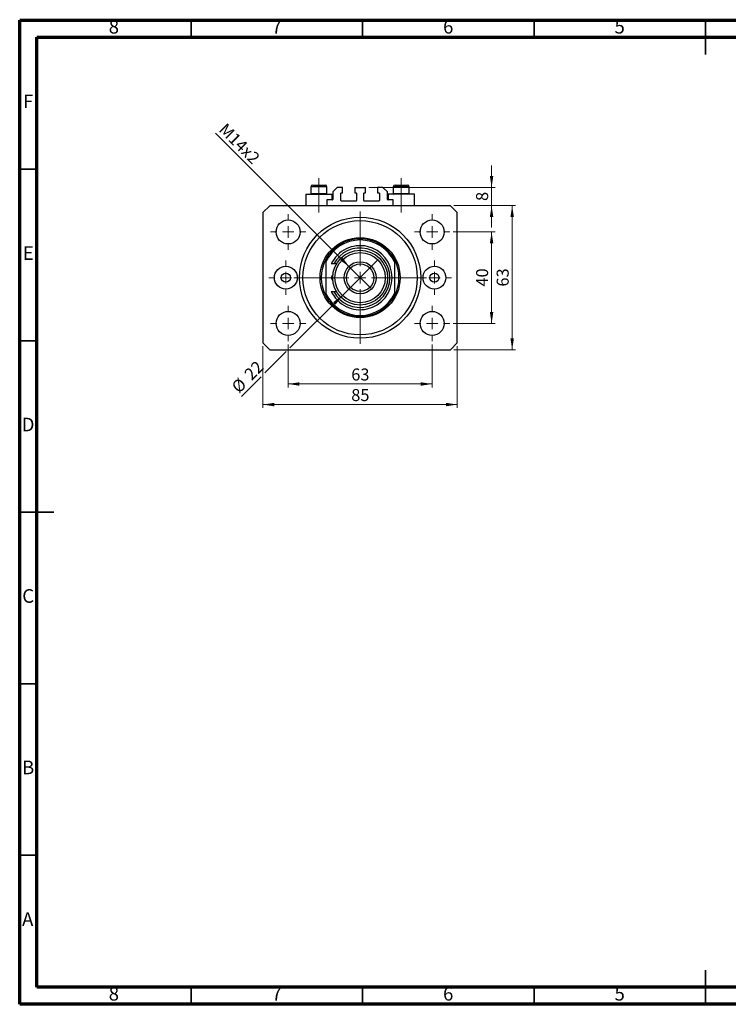
# Model space of a CAD drawing. Units: millimetres. Extents: x 15 to 428, y 5 to 292.
# Drawn here: x 15 to 222, y 5 to 292 of the extents above; entities that cross this region are included whole.
import ezdxf

# ---------------------------------------------------------------- set-up
doc = ezdxf.new("R2010")
doc.units = ezdxf.units.MM
doc.linetypes.add('CENTERX2', pattern=[20.32, 12.7, -2.54, 2.54, -2.54])
doc.styles.add('SLDTEXTSTYLE0', font='TXT', dxfattribs={"width": 0.75})
doc.dimstyles.new('SLDDIMSTYLE0', dxfattribs={"dimtxt": 3.5, "dimasz": 3.302, "dimexe": 0, "dimexo": 0.0625, "dimgap": 0.875, "dimtad": 1, "dimdec": 0, "dimlfac": 1.5, "dimrnd": 1e-09, "dimzin": 12, "dimdsep": 46, "dimtxsty": 'SLDTEXTSTYLE0', "dimsah": 1, "dimcen": 0.09, "dimadec": 0, "dimazin": 3, "dimtfac": 1, "dimtdec": 0, "dimtofl": 0, "dimtmove": 0, "dimatfit": 3, "dimfxl": 1, "dimfrac": 2, "dimtolj": 1, "dimtzin": 12, "dimarcsym": 0})
doc.dimstyles.new('SLDDIMSTYLE1', dxfattribs={"dimtxt": 3.5, "dimasz": 3.302, "dimexe": 0, "dimexo": 0.0625, "dimgap": 0.875, "dimtad": 1, "dimdec": 0, "dimlfac": 1.5, "dimrnd": 1e-09, "dimzin": 12, "dimdsep": 46, "dimtxsty": 'SLDTEXTSTYLE0', "dimsah": 1, "dimcen": 0.09, "dimadec": 0, "dimazin": 3, "dimtfac": 1, "dimtofl": 0, "dimtmove": 0, "dimatfit": 3, "dimfxl": 1, "dimfrac": 2, "dimtolj": 1, "dimtzin": 12, "dimarcsym": 0})
doc.dimstyles.new('SLDDIMSTYLE2', dxfattribs={"dimtxt": 3.5, "dimasz": 3.302, "dimexe": 0, "dimexo": 0.0625, "dimgap": 0.875, "dimtad": 1, "dimdec": 0, "dimlfac": 1.5, "dimrnd": 1e-09, "dimzin": 12, "dimdsep": 46, "dimtxsty": 'SLDTEXTSTYLE0', "dimblk1": 'NONE', "dimsah": 1, "dimcen": 0, "dimadec": 0, "dimazin": 3, "dimtfac": 1, "dimtdec": 0, "dimtmove": 0, "dimatfit": 3, "dimldrblk": 'NONE', "dimfxl": 1, "dimfrac": 2, "dimtolj": 1, "dimtzin": 12, "dimarcsym": 0})
doc.dimstyles.new('SLDDIMSTYLE3', dxfattribs={"dimtxt": 3.5, "dimasz": 3.302, "dimexe": 0, "dimexo": 0.0625, "dimgap": 0.875, "dimtad": 1, "dimdec": 0, "dimlfac": 1.5, "dimrnd": 1e-09, "dimzin": 12, "dimdsep": 46, "dimtxsty": 'SLDTEXTSTYLE0', "dimsah": 1, "dimcen": 0.09, "dimadec": 0, "dimazin": 3, "dimtfac": 1, "dimtdec": 0, "dimtmove": 0, "dimatfit": 0, "dimfxl": 1, "dimfrac": 2, "dimtolj": 1, "dimtzin": 12, "dimarcsym": 0})
doc.dimstyles.new('SLDDIMSTYLE4', dxfattribs={"dimtxt": 3.5, "dimasz": 3.302, "dimexe": 0, "dimexo": 0.0625, "dimgap": 0.875, "dimtad": 1, "dimdec": 0, "dimlfac": 1.5, "dimrnd": 1e-09, "dimzin": 12, "dimdsep": 46, "dimtxsty": 'SLDTEXTSTYLE0', "dimblk1": 'NONE', "dimsah": 1, "dimcen": 0, "dimadec": 0, "dimazin": 3, "dimtfac": 1, "dimtdec": 0, "dimtmove": 0, "dimatfit": 3, "dimldrblk": 'NONE', "dimfxl": 1, "dimfrac": 2, "dimtolj": 1, "dimtzin": 12, "dimarcsym": 0})

# ---------------------------------------------------------------- blocks, each defined once
blk = doc.blocks.new('_D')
at = {"color": 7, "linetype": 'Continuous', "lineweight": 0}
for p, q in [((93.27, 197.4), (93.27, 184.9)), ((135.27, 197.4), (135.27, 184.9)), ((93.27, 185.9), (135.27, 185.9))]:
    blk.add_line(p, q, dxfattribs=at)
at = {"color": 7, "linetype": 'Continuous', "lineweight": 18}
for points in [[(93.27, 185.9), (96.58, 185.39), (96.58, 186.4)], [(135.27, 185.9), (131.97, 186.4), (131.97, 185.39)]]:
    blk.add_solid(points, dxfattribs=at)
at = {"color": 7, "linetype": 'Continuous', "lineweight": 18, "insert": (111.69, 190.41), "char_height": 3.5, "attachment_point": 1, "style": 'SLDTEXTSTYLE0'}
blk.add_mtext('63', dxfattribs=at)
blk = doc.blocks.new('_D_1')
at = {"color": 7, "linetype": 'Continuous', "lineweight": 0}
for p, q in [((85.94, 196.9), (85.94, 178.9)), ((142.61, 196.9), (142.61, 178.9)), ((142.61, 179.9), (85.94, 179.9))]:
    blk.add_line(p, q, dxfattribs=at)
at = {"color": 7, "linetype": 'Continuous', "lineweight": 18}
for points in [[(85.94, 179.9), (89.24, 179.39), (89.24, 180.4)], [(142.61, 179.9), (139.3, 180.4), (139.3, 179.39)]]:
    blk.add_solid(points, dxfattribs=at)
at = {"color": 7, "linetype": 'Continuous', "lineweight": 18, "insert": (111.69, 184.41), "char_height": 3.5, "attachment_point": 1, "style": 'SLDTEXTSTYLE0'}
blk.add_mtext('85', dxfattribs=at)
blk = doc.blocks.new('_D_2')
at = {"color": 7, "linetype": 'Continuous', "lineweight": 0}
for p, q in [((141.44, 230.23), (153.61, 230.23)), ((152.61, 203.56), (152.61, 230.23)), ((141.44, 203.56), (153.61, 203.56))]:
    blk.add_line(p, q, dxfattribs=at)
at = {"color": 7, "linetype": 'Continuous', "lineweight": 18}
for points in [[(152.61, 230.23), (152.1, 226.93), (153.11, 226.93)], [(152.61, 203.56), (153.11, 206.86), (152.1, 206.86)]]:
    blk.add_solid(points, dxfattribs=at)
at = {"color": 7, "linetype": 'Continuous', "lineweight": 18, "insert": (148.09, 214.31), "char_height": 3.5, "attachment_point": 1, "rotation": 90, "style": 'SLDTEXTSTYLE0'}
blk.add_mtext('40', dxfattribs=at)
blk = doc.blocks.new('_D_3')
at = {"color": 7, "linetype": 'Continuous', "lineweight": 0}
for p, q in [((141.61, 237.9), (159.61, 237.9)), ((158.61, 195.9), (158.61, 237.9)), ((141.61, 195.9), (159.61, 195.9))]:
    blk.add_line(p, q, dxfattribs=at)
at = {"color": 7, "linetype": 'Continuous', "lineweight": 18}
for points in [[(158.61, 237.9), (158.1, 234.59), (159.11, 234.59)], [(158.61, 195.9), (159.11, 199.2), (158.1, 199.2)]]:
    blk.add_solid(points, dxfattribs=at)
at = {"color": 7, "linetype": 'Continuous', "lineweight": 18, "insert": (154.09, 214.31), "char_height": 3.5, "attachment_point": 1, "rotation": 90, "style": 'SLDTEXTSTYLE0'}
blk.add_mtext('63', dxfattribs=at)
blk = doc.blocks.new('_D_4')
at = {"color": 7, "linetype": 'Continuous', "lineweight": 0}
for q in [(72.11, 259.06), (117.36, 213.81)]:
    blk.add_line((111.19, 219.98), q, dxfattribs=at)
at = {"color": 7, "linetype": 'Continuous', "lineweight": 18}
blk.add_solid([(111.19, 219.98), (109.21, 222.68), (108.49, 221.96)], dxfattribs=at)
at = {"color": 7, "linetype": 'Continuous', "lineweight": 18, "insert": (75.3, 262.25), "char_height": 3.5, "attachment_point": 1, "rotation": 315, "style": 'SLDTEXTSTYLE0'}
blk.add_mtext('M14x2', dxfattribs=at)
blk = doc.blocks.new('_None')
blk = doc.blocks.new('_D_5')
at = {"color": 7, "linetype": 'Continuous', "lineweight": 0}
for p, q in [((152.61, 243.23), (152.61, 249.58)), ((116.84, 243.23), (153.61, 243.23)), ((152.61, 237.9), (152.61, 243.23)), ((141.61, 237.9), (153.61, 237.9)), ((152.61, 237.9), (152.61, 231.55))]:
    blk.add_line(p, q, dxfattribs=at)
at = {"color": 7, "linetype": 'Continuous', "lineweight": 18}
for points in [[(152.61, 243.23), (153.11, 246.53), (152.1, 246.53)], [(152.61, 237.9), (152.1, 234.59), (153.11, 234.59)]]:
    blk.add_solid(points, dxfattribs=at)
at = {"color": 7, "linetype": 'Continuous', "lineweight": 18, "insert": (148.09, 239.27), "char_height": 3.5, "attachment_point": 1, "rotation": 90, "style": 'SLDTEXTSTYLE0'}
blk.add_mtext('8', dxfattribs=at)
blk = doc.blocks.new('_D_6')
at = {"color": 7, "linetype": 'Continuous', "lineweight": 0}
for p, q in [((109.09, 211.71), (119.46, 222.08)), ((109.09, 211.71), (93.81, 196.43)), ((92.73, 195.36), (86.48, 189.1)), ((85.4, 188.02), (79.64, 182.26))]:
    blk.add_line(p, q, dxfattribs=at)
at = {"color": 7, "linetype": 'Continuous', "lineweight": 18}
blk.add_solid([(109.09, 211.71), (106.39, 209.73), (107.11, 209.02)], dxfattribs=at)
at = {"color": 7, "linetype": 'Continuous', "lineweight": 18, "char_height": 3.5, "attachment_point": 1, "rotation": 45, "style": 'SLDTEXTSTYLE0'}
for s, insert in [('22', (80.15, 189.22)), ('%%c', (76.46, 185.45))]:
    blk.add_mtext(s, dxfattribs=dict(at, insert=insert))
blk = doc.blocks.new('SW_CENTERMARKSYMBOL_0')
at = {"color": 0, "linetype": 'Continuous', "lineweight": 18}
for p, q in [((0, 3.33), (0, 19.33)), ((-3.33, 0), (-19.33, 0)), ((0, 0), (-1.67, 0)), ((0, 0), (0, 1.67)), ((0, 0), (0, -1.67)), ((0, 0), (1.67, 0)), ((3.33, 0), (19.33, 0)), ((0, -3.33), (0, -19.33))]:
    blk.add_line(p, q, dxfattribs=at)
blk = doc.blocks.new('SW_CENTERMARKSYMBOL_1')
at = {"color": 0, "linetype": 'Continuous', "lineweight": 18}
for p, q in [((0, 3.33), (0, 5.17)), ((-3.33, 0), (-5.17, 0)), ((0, 0), (-1.67, 0)), ((0, 0), (0, 1.67)), ((0, 0), (0, -1.67)), ((0, 0), (1.67, 0)), ((3.33, 0), (5.17, 0)), ((0, -3.33), (0, -5.17))]:
    blk.add_line(p, q, dxfattribs=at)
blk = doc.blocks.new('SW_CENTERMARKSYMBOL_2')
at = {"color": 0, "linetype": 'Continuous', "lineweight": 18}
for p, q in [((0, 3.33), (0, 5.17)), ((-3.33, 0), (-5.17, 0)), ((0, 0), (-1.67, 0)), ((0, 0), (0, 1.67)), ((0, 0), (0, -1.67)), ((0, 0), (1.67, 0)), ((3.33, 0), (5.17, 0)), ((0, -3.33), (0, -5.17))]:
    blk.add_line(p, q, dxfattribs=at)
blk = doc.blocks.new('SW_CENTERMARKSYMBOL_3')
at = {"color": 0, "linetype": 'Continuous', "lineweight": 18}
for p, q in [((0, 3.33), (0, 5.17)), ((-3.33, 0), (-5.17, 0)), ((0, 0), (-1.67, 0)), ((0, 0), (0, 1.67)), ((0, 0), (0, -1.67)), ((0, 0), (1.67, 0)), ((3.33, 0), (5.17, 0)), ((0, -3.33), (0, -5.17))]:
    blk.add_line(p, q, dxfattribs=at)
blk = doc.blocks.new('SW_CENTERMARKSYMBOL_4')
at = {"color": 0, "linetype": 'Continuous', "lineweight": 18}
for p, q in [((0, 3.33), (0, 5.17)), ((-3.33, 0), (-5.17, 0)), ((0, 0), (-1.67, 0)), ((0, 0), (0, 1.67)), ((0, 0), (0, -1.67)), ((0, 0), (1.67, 0)), ((3.33, 0), (5.17, 0)), ((0, -3.33), (0, -5.17))]:
    blk.add_line(p, q, dxfattribs=at)
blk = doc.blocks.new('SW_CENTERMARKSYMBOL_5')
at = {"color": 0, "linetype": 'Continuous', "lineweight": 18}
for p, q in [((0, 3.33), (0, 5)), ((-3.33, 0), (-5, 0)), ((0, 0), (-1.67, 0)), ((0, 0), (0, 1.67)), ((0, 0), (0, -1.67)), ((0, 0), (1.67, 0)), ((3.33, 0), (5, 0)), ((0, -3.33), (0, -5))]:
    blk.add_line(p, q, dxfattribs=at)
blk = doc.blocks.new('SW_CENTERMARKSYMBOL_6')
at = {"color": 0, "linetype": 'Continuous', "lineweight": 18}
for p, q in [((0, 3.33), (0, 5)), ((-3.33, 0), (-5, 0)), ((0, 0), (-1.67, 0)), ((0, 0), (0, 1.67)), ((0, 0), (0, -1.67)), ((0, 0), (1.67, 0)), ((3.33, 0), (5, 0)), ((0, -3.33), (0, -5))]:
    blk.add_line(p, q, dxfattribs=at)

msp = doc.modelspace()

# ---------------------------------------------------------------- linework, layer by layer
at = {"color": 7, "linetype": 'Continuous', "lineweight": 70}
for p, q in [((15, 5), (15, 292)), ((15, 292), (415, 292)), ((20, 10), (20, 287)), ((20, 287), (410, 287)), ((410, 10), (20, 10)), ((415, 5), (15, 5))]:
    msp.add_line(p, q, dxfattribs=at)
at = {"color": 7, "linetype": 'Continuous', "lineweight": 35}
for p, q in [((65, 287), (65, 292)), ((115, 287), (115, 292)), ((165, 287), (165, 292)), ((215, 292.001), (215, 281.999)), ((215, 287), (215, 292)), ((20, 248.5), (15, 248.5)), ((20, 198.5), (15, 198.5)), ((14.999, 148.5), (25.001, 148.5)), ((20, 148.5), (15, 148.5)), ((20, 98.5), (15, 98.5)), ((20, 48.5), (15, 48.5)), ((215, 4.999), (215, 15.001)), ((65, 10), (65, 5)), ((115, 10), (115, 5)), ((165, 10), (165, 5)), ((215, 10), (215, 5))]:
    msp.add_line(p, q, dxfattribs=at)
at = {"color": 7, "linetype": 'CENTERX2', "lineweight": 18}
for p, q in [((102.273, 241.455), (102.273, 245.895)), ((126.273, 241.455), (126.273, 245.895)), ((102.273, 241.455), (102.273, 241.228)), ((102.273, 235.895), (102.273, 241.228)), ((126.273, 241.455), (126.273, 241.228)), ((126.273, 235.895), (126.273, 241.228))]:
    msp.add_line(p, q, dxfattribs=at)
at = {"color": 7, "linetype": 'Continuous', "lineweight": 25}
for p, q in [((98.407, 241.228), (98.407, 237.895)), ((98.407, 241.228), (102.273, 241.228)), ((99.94, 243.362), (99.94, 241.455)), ((99.94, 241.455), (100.167, 241.228)), ((99.94, 241.455), (104.607, 241.455)), ((100.473, 243.895), (104.073, 243.895)), ((102.273, 241.228), (106.14, 241.228)), ((104.38, 241.228), (104.607, 241.455)), ((104.607, 241.455), (104.607, 243.362)), ((106.14, 239.562), (106.14, 241.228)), ((107.607, 243.228), (106.273, 241.895)), ((106.273, 241.895), (106.273, 239.695)), ((109.173, 243.228), (107.607, 243.228)), ((108.673, 239.362), (108.673, 241.495)), ((108.807, 241.628), (109.173, 241.628)), ((109.173, 241.628), (109.173, 243.228)), ((112.707, 243.228), (115.84, 243.228)), ((112.707, 243.228), (112.707, 241.628)), ((112.707, 241.628), (113.073, 241.628)), ((113.207, 241.495), (113.207, 239.362)), ((115.34, 239.362), (115.34, 241.495)), ((115.473, 241.628), (115.84, 241.628)), ((115.84, 241.628), (115.84, 243.228)), ((120.94, 243.228), (119.373, 243.228)), ((119.373, 243.228), (119.373, 241.628)), ((119.373, 241.628), (119.74, 241.628)), ((119.873, 241.495), (119.873, 239.362)), ((122.273, 241.895), (120.94, 243.228)), ((122.273, 239.695), (122.273, 241.895)), ((122.407, 241.228), (122.407, 239.562)), ((126.273, 241.228), (122.407, 241.228)), ((123.94, 243.362), (123.94, 241.455)), ((123.94, 241.455), (124.167, 241.228)), ((123.94, 241.455), (128.607, 241.455)), ((124.473, 243.895), (128.073, 243.895)), ((130.14, 241.228), (126.273, 241.228)), ((128.38, 241.228), (128.607, 241.455)), ((128.607, 241.455), (128.607, 243.362)), ((130.14, 237.895), (130.14, 241.228)), ((106.14, 239.562), (104.607, 239.562)), ((104.607, 239.562), (104.607, 237.895)), ((113.073, 239.228), (108.807, 239.228)), ((119.74, 239.228), (115.473, 239.228)), ((123.94, 239.562), (122.407, 239.562)), ((123.94, 237.895), (123.94, 239.562)), ((87.94, 237.895), (85.94, 235.895)), ((85.94, 235.895), (85.94, 197.895)), ((140.607, 237.895), (87.94, 237.895)), ((142.607, 235.895), (140.607, 237.895)), ((142.607, 197.895), (142.607, 235.895)), ((104.273, 222.228), (104.273, 221.478)), ((104.273, 221.478), (104.273, 212.312)), ((124.273, 222.228), (124.273, 221.478)), ((124.273, 221.478), (124.273, 212.312)), ((106.585, 220.895), (105.841, 220.895)), ((107.345, 220.895), (106.585, 220.895)), ((105.806, 216.895), (106.342, 215.966)), ((105.841, 212.895), (106.585, 212.895)), ((106.585, 212.895), (107.345, 212.895)), ((104.273, 212.312), (104.273, 211.562)), ((124.273, 212.312), (124.273, 211.562)), ((85.94, 197.895), (87.94, 195.895)), ((87.94, 195.895), (140.607, 195.895)), ((140.607, 195.895), (142.607, 197.895))]:
    msp.add_line(p, q, dxfattribs=at)
at = {"color": 8, "linetype": 'Continuous', "lineweight": 25}
for p, q in [((104.607, 243.362), (99.94, 243.362)), ((128.607, 243.362), (123.94, 243.362))]:
    msp.add_line(p, q, dxfattribs=at)
at = {"color": 7, "linetype": 'Continuous', "lineweight": 25}
for centre, radius in [((93.273, 230.228), 3.5), ((114.273, 216.895), 17.667), ((114.273, 216.895), 16.667), ((135.273, 230.228), 3.5), ((114.273, 216.895), 11.667), ((114.273, 216.895), 8), ((114.273, 216.895), 7.333), ((114.273, 216.895), 4.667), ((92.607, 216.895), 3.333), ((92.607, 216.895), 1.333), ((114.273, 216.895), 4), ((135.94, 216.895), 3.333), ((135.94, 216.895), 1.333), ((93.273, 203.562), 3.5), ((135.273, 203.562), 3.5)]:
    msp.add_circle(centre, radius, dxfattribs=at)
for centre, radius, start, end in [((100.473, 243.362), 0.533, 90, 180), ((104.073, 243.362), 0.533, 0, 90), ((108.807, 241.495), 0.133, 90, 180), ((113.073, 241.495), 0.133, 0, 90), ((115.473, 241.495), 0.133, 90, 180), ((119.74, 241.495), 0.133, 0, 90), ((124.473, 243.362), 0.533, 90, 180), ((128.073, 243.362), 0.533, 0, 90), ((106.14, 239.695), 0.133, 270, 0), ((108.807, 239.362), 0.133, 180, 270), ((113.073, 239.362), 0.133, 270, 0), ((115.473, 239.362), 0.133, 180, 270), ((119.74, 239.362), 0.133, 270, 0), ((122.407, 239.695), 0.133, 180, 270), ((114.273, 216.895), 11.333, 28.07249, 151.92751), ((114.273, 216.895), 11, 24.61998, 155.38002), ((114.273, 216.895), 9.333, 205.37693, 154.62307), ((114.273, 216.895), 8.667, 207.48643, 152.51357), ((114.273, 216.895), 11.333, 151.92751, 208.07249), ((114.273, 216.895), 11.333, 331.92751, 28.07249), ((114.273, 216.895), 11, 204.61998, 335.38002), ((114.273, 216.895), 11.333, 208.07249, 331.92751)]:
    msp.add_arc(centre, radius, start, end, dxfattribs=at)
msp.add_open_spline([(106.344, 217.828), (106.324, 217.793), (106.137, 217.468), (105.962, 217.166), (105.806, 216.895)], degree=3, knots=[0, 0, 0, 0, 0.10680862, 1, 1, 1, 1], dxfattribs=at)

# ---------------------------------------------------------------- block references
at = {"color": 7, "linetype": 'Continuous', "lineweight": 0}
for name, p in [('SW_CENTERMARKSYMBOL_0', (114.273, 216.895)), ('SW_CENTERMARKSYMBOL_3', (93.273, 230.228)), ('SW_CENTERMARKSYMBOL_2', (135.273, 230.228)), ('SW_CENTERMARKSYMBOL_5', (92.607, 216.895)), ('SW_CENTERMARKSYMBOL_6', (135.94, 216.895)), ('SW_CENTERMARKSYMBOL_4', (93.273, 203.562)), ('SW_CENTERMARKSYMBOL_1', (135.273, 203.562))]:
    msp.add_blockref(name, p, dxfattribs=at)

# ---------------------------------------------------------------- texts
at = {"color": 7, "linetype": 'Continuous', "lineweight": 0, "char_height": 3.969, "attachment_point": 2, "style": 'SLDTEXTSTYLE0'}
for s, insert in [('8', (42.46, 292.06)), ('7', (89.96, 292.06)), ('6', (139.96, 292.06)), ('5', (189.96, 292.06)), ('F', (17.458, 270.31)), ('E', (17.508, 226.06)), ('D', (17.453, 176.06)), ('C', (17.459, 126.06)), ('B', (17.471, 76.06)), ('A', (17.34, 31.81)), ('8', (42.46, 10.06)), ('7', (89.96, 10.06)), ('6', (139.96, 10.06)), ('5', (189.96, 10.06))]:
    msp.add_mtext(s, dxfattribs=dict(at, insert=insert))

# ---------------------------------------------------------------- dimensions: what is measured, and where the dimension line sits
at = {"color": 7, "linetype": 'Continuous', "lineweight": 18}
dim = msp.add_diameter_dim_2p(p1=(117.361, 213.807), p2=(111.186, 219.983), text='M14x2', dimstyle='SLDDIMSTYLE2', override={"dimpost": '<>'}, dxfattribs=at)
dim.commit()
dim.dimension.update_dxf_attribs({"geometry": '_D_4', "text_midpoint": (77.108, 254.06), "dimtype": 163})
for base, p1, p2, dimstyle, picture, middle in [((152.607, 243.228), (140.607, 237.895), (115.84, 243.228), 'SLDDIMSTYLE3', '_D_5', (152.607, 240.562)), ((158.607, 237.895), (140.607, 195.895), (140.607, 237.895), 'SLDDIMSTYLE0', '_D_3', (158.607, 216.895)), ((152.607, 230.228), (140.44, 203.562), (140.44, 230.228), 'SLDDIMSTYLE0', '_D_2', (152.607, 216.895))]:
    dim = msp.add_linear_dim(base=base, p1=p1, p2=p2, angle=90, dimstyle=dimstyle, dxfattribs=at)
    dim.commit()
    dim.dimension.update_dxf_attribs({"geometry": picture, "text_midpoint": middle, "dimtype": 160})
dim = msp.add_diameter_dim_2p(p1=(119.459, 222.08), p2=(109.088, 211.71), dimstyle='SLDDIMSTYLE4', dxfattribs=at)
dim.commit()
dim.dimension.update_dxf_attribs({"geometry": '_D_6', "text_midpoint": (83.273, 185.895), "dimtype": 163})
for base, p1, p2, dimstyle, picture, middle in [((135.273, 185.895), (93.273, 198.395), (135.273, 198.395), 'SLDDIMSTYLE0', '_D', (114.273, 185.895)), ((85.94, 179.895), (142.607, 197.895), (85.94, 197.895), 'SLDDIMSTYLE1', '_D_1', (114.273, 179.895))]:
    dim = msp.add_linear_dim(base=base, p1=p1, p2=p2, dimstyle=dimstyle, dxfattribs=at)
    dim.commit()
    dim.dimension.update_dxf_attribs({"geometry": picture, "text_midpoint": middle, "dimtype": 160})

doc.saveas('drawing.dxf')
